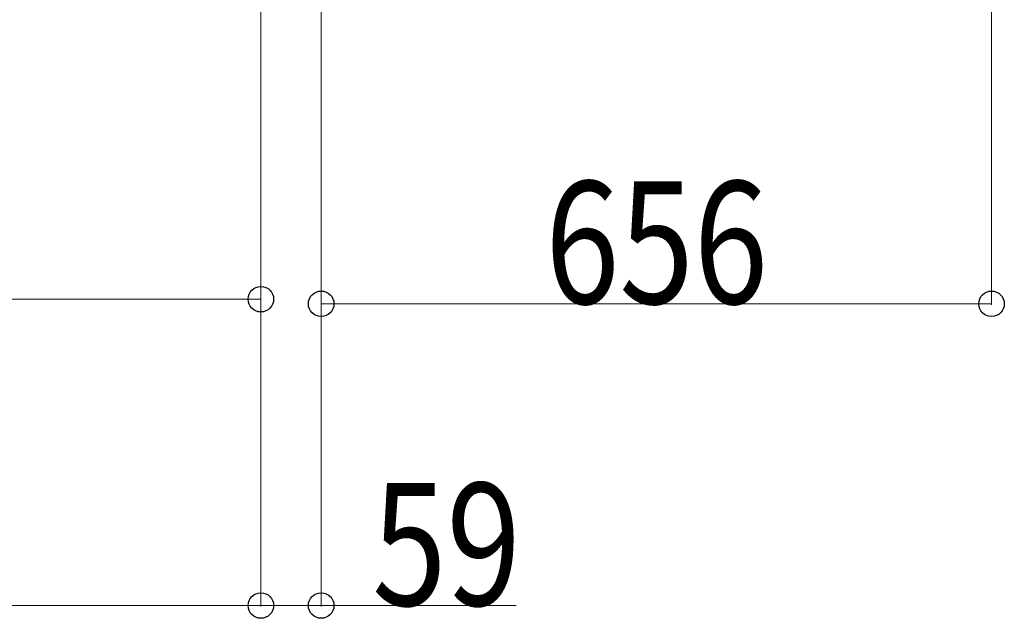
# Model space of a CAD drawing. Units: millimetres. Extents: x 0 to 33640, y 0 to 23760.
# Drawn here: x 7016 to 7979, y 6618 to 7205 of the extents above; entities that cross this region are included whole.
import ezdxf

# ---------------------------------------------------------------- set-up
doc = ezdxf.new("R2010")
doc.units = ezdxf.units.MM
doc.layers.add('YKK_D', color=6, linetype='Continuous', lineweight=13)
doc.styles.add('text-b', font='extslim2.shx', dxfattribs={"width": 0.8, "bigfont": 'extfont2.shx'})

msp = doc.modelspace()

# ---------------------------------------------------------------- linework, layer by layer
at = {"layer": 'YKK_D'}
for p, q in [((7966.58, 7789.5, 0), (7966.58, 6925.5, 0)), ((7251.58, 7597.5), (7251.58, 6630)), ((7251.58, 7597.5), (7251.58, 6930)), ((7251.58, 7584.44), (7251.58, 6630)), ((7310.58, 7583.5), (7310.58, 6630)), ((7310.58, 7526, 0), (7310.58, 6925.5, 0)), ((6554.58, 6931), (7251.58, 6931)), ((7310.58, 6926.5, 0), (7966.58, 6926.5, 0)), ((7251.58, 6631), (2340.58, 6631)), ((7251.58, 6631), (7310.58, 6631)), ((7310.58, 6631), (7501.38, 6631))]:
    msp.add_line(p, q, dxfattribs=at)
at = {"layer": 'YKK_D', "linetype": 'ByBlock', "lineweight": -2}
for centre in [(7251.58, 6931), (7310.58, 6926.5, 0), (7966.58, 6926.5, 0), (7251.58, 6631), (7251.58, 6631), (7310.58, 6631)]:
    msp.add_circle(centre, 12.5, dxfattribs=at)

# ---------------------------------------------------------------- texts
at = {"layer": 'YKK_D', "style": 'text-b', "width": 0.8}
for s, p in [('656', (7529.78, 6926.5, 0)), ('59', (7360.58, 6631))]:
    msp.add_text(s, height=120, dxfattribs=at).set_placement(p)

doc.saveas('drawing.dxf')
